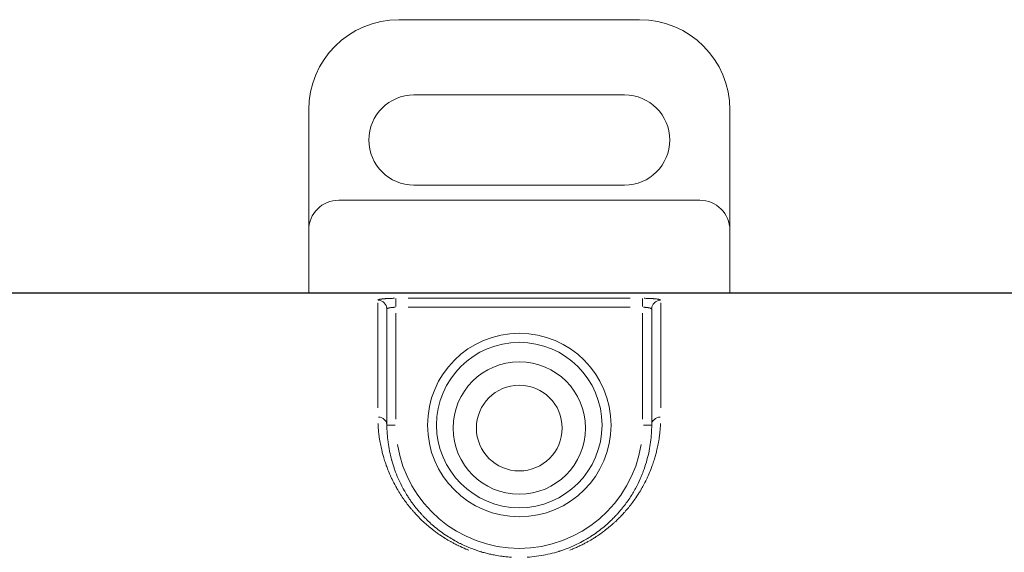
# Model space of a CAD drawing. Extents: x 135 to 316, y -15 to 43.
# Drawn here: x 205 to 238, y 26 to 43 of the extents above; entities that cross this region are included whole.
import ezdxf

# ---------------------------------------------------------------- set-up
doc = ezdxf.new("R2010")
doc.units = 0
for name, color, linetype, lineweight in [('schrack-details', 4, 'Continuous', 5), ('schrack-others', 2, 'Continuous', 13), ('schrack-outline', 1, 'Continuous', 25)]:
    doc.layers.add(name, color=color, linetype=linetype, lineweight=lineweight)
doc.layers.add('schrack-terminal', color=7, linetype='Continuous')
doc.styles.add('styl', font='simplex_0.ttf')

# ---------------------------------------------------------------- blocks, each defined once
blk = doc.blocks.new('c_ikbc2100--_v')
at = {"layer": 'schrack-details'}
for p, q in [((216.969, 30.588), (216.969, 34.085)), ((217.569, 34.231), (217.569, 33.957)), ((217.979, 34.234), (225.359, 34.234)), ((225.769, 33.957), (225.769, 34.231)), ((226.369, 34.085), (226.369, 30.588)), ((217.269, 30.02), (217.269, 33.87)), ((217.569, 33.739), (217.569, 30.216)), ((225.359, 33.935), (217.979, 33.935)), ((225.769, 30.216), (225.769, 33.739)), ((226.069, 33.87), (226.069, 30.02)), ((217.545, 30.02), (217.27, 30.02)), ((225.792, 30.02), (226.068, 30.02))]:
    blk.add_line(p, q, dxfattribs=at)
for centre, radius in [((221.669, 30.02), 3.05), ((221.669, 30.02), 2.75), ((221.669, 29.92), 2.2), ((221.669, 29.92), 1.425)]:
    blk.add_circle(centre, radius, dxfattribs=at)
blk.add_arc((221.669, 30.02), 4.1, 189, 351, dxfattribs=at)
for centre, major_axis, ratio, start_param, end_param in [((216.969, 33.87), (0.3, 0), 0.99328, 0.07854, 1.492257), ((226.369, 33.87), (-0.3, 0), 0.99328, 4.790929, 6.204645), ((216.969, 30.02), (0.3, 0), 0.889647, 0.07854, 1.492257), ((226.369, 30.02), (-0.3, 0), 0.889647, 4.790929, 6.204645)]:
    blk.add_ellipse(centre, major_axis=major_axis, ratio=ratio, start_param=start_param, end_param=end_param, dxfattribs=at)
for points, knots in [([(217.521, 34.233), (217.517, 34.233), (217.513, 34.233), (217.509, 34.233), (217.49, 34.233), (217.471, 34.233), (217.452, 34.232), (217.442, 34.232), (217.432, 34.232), (217.422, 34.232), (217.413, 34.232), (217.403, 34.231), (217.394, 34.231), (217.394, 34.231), (217.394, 34.231), (217.394, 34.231), (217.389, 34.231), (217.384, 34.231), (217.38, 34.231), (217.375, 34.23), (217.37, 34.23), (217.365, 34.23), (217.356, 34.23), (217.347, 34.229), (217.339, 34.229), (217.338, 34.229), (217.338, 34.229), (217.338, 34.229), (217.32, 34.228), (217.302, 34.227), (217.285, 34.226), (217.285, 34.226), (217.285, 34.226), (217.284, 34.226), (217.276, 34.226), (217.268, 34.225), (217.26, 34.225), (217.251, 34.224), (217.243, 34.224), (217.235, 34.223), (217.234, 34.223), (217.234, 34.223), (217.234, 34.223), (217.226, 34.223), (217.218, 34.222), (217.21, 34.221), (217.202, 34.221), (217.194, 34.22), (217.187, 34.219), (217.172, 34.218), (217.157, 34.217), (217.144, 34.215), (217.144, 34.215), (217.143, 34.215), (217.143, 34.215), (217.129, 34.214), (217.117, 34.212), (217.104, 34.211), (217.104, 34.211), (217.104, 34.211), (217.104, 34.211), (217.098, 34.21), (217.092, 34.209), (217.086, 34.208), (217.08, 34.207), (217.075, 34.207), (217.069, 34.206), (217.069, 34.206), (217.069, 34.206), (217.069, 34.206), (217.066, 34.205), (217.064, 34.205), (217.061, 34.204), (217.058, 34.204), (217.056, 34.203), (217.053, 34.203), (217.048, 34.202), (217.043, 34.201), (217.039, 34.2), (217.03, 34.198), (217.022, 34.196), (217.014, 34.194), (217.014, 34.194), (217.014, 34.194), (217.014, 34.194), (217.01, 34.193), (217.007, 34.192), (217.004, 34.191), (217, 34.19), (216.997, 34.189), (216.994, 34.188), (216.994, 34.188), (216.994, 34.188), (216.994, 34.188), (216.992, 34.187), (216.989, 34.186), (216.987, 34.185), (216.985, 34.184), (216.984, 34.184), (216.983, 34.183), (216.982, 34.183), (216.981, 34.182), (216.98, 34.182), (216.98, 34.182), (216.98, 34.182), (216.98, 34.182), (216.976, 34.179), (216.973, 34.177), (216.972, 34.175), (216.971, 34.175), (216.971, 34.174), (216.971, 34.174)], [0.0000471961, 0.0000471961, 0.0000471961, 0.0000471961, 0.0000589951, 0.0000589951, 0.0000589951, 0.0001175045, 0.0001175045, 0.0001175045, 0.0001472081, 0.0001472081, 0.0001472081, 0.0001766886, 0.0001766886, 0.0001766886, 0.0001769854, 0.0001769854, 0.0001769854, 0.0001917342, 0.0001917342, 0.0001917342, 0.0002064829, 0.0002064829, 0.0002064829, 0.0002350146, 0.0002350146, 0.0002350146, 0.0002359805, 0.0002359805, 0.0002359805, 0.0002939022, 0.0002939022, 0.0002939022, 0.0002949756, 0.0002949756, 0.0002949756, 0.0003236377, 0.0003236377, 0.0003236377, 0.0003533704, 0.0003533704, 0.0003533704, 0.0003539708, 0.0003539708, 0.0003539708, 0.0003834683, 0.0003834683, 0.0003834683, 0.0004129659, 0.0004129659, 0.0004129659, 0.0004707527, 0.0004707527, 0.0004707527, 0.000471961, 0.000471961, 0.000471961, 0.0005301841, 0.0005301841, 0.0005301841, 0.0005309561, 0.0005309561, 0.0005309561, 0.0005599664, 0.0005599664, 0.0005599664, 0.0005894621, 0.0005894621, 0.0005894621, 0.0005899513, 0.0005899513, 0.0005899513, 0.0006047, 0.0006047, 0.0006047, 0.0006194488, 0.0006194488, 0.0006194488, 0.0006489464, 0.0006489464, 0.0006489464, 0.0007074068, 0.0007074068, 0.0007074068, 0.0007079415, 0.0007079415, 0.0007079415, 0.0007372988, 0.0007372988, 0.0007372988, 0.0007669366, 0.0007669366, 0.0007669366, 0.000767126, 0.000767126, 0.000767126, 0.0007964342, 0.0007964342, 0.0007964342, 0.000811183, 0.000811183, 0.000811183, 0.0008259318, 0.0008259318, 0.0008259318, 0.0008259438, 0.0008259438, 0.0008259438, 0.0008849269, 0.0008849269, 0.0008849269, 0.0008967259, 0.0008967259, 0.0008967259, 0.0008967259]), ([(226.367, 34.174), (226.367, 34.174), (226.366, 34.174), (226.366, 34.175), (226.364, 34.177), (226.361, 34.179), (226.357, 34.182), (226.355, 34.183), (226.353, 34.184), (226.351, 34.185), (226.349, 34.186), (226.346, 34.187), (226.343, 34.188), (226.343, 34.188), (226.343, 34.188), (226.343, 34.188), (226.34, 34.189), (226.337, 34.19), (226.334, 34.191), (226.331, 34.192), (226.327, 34.193), (226.324, 34.194), (226.324, 34.194), (226.323, 34.194), (226.323, 34.194), (226.316, 34.196), (226.308, 34.198), (226.299, 34.2), (226.299, 34.2), (226.299, 34.2), (226.298, 34.2), (226.294, 34.201), (226.289, 34.202), (226.284, 34.203), (226.279, 34.204), (226.274, 34.205), (226.269, 34.206), (226.269, 34.206), (226.268, 34.206), (226.268, 34.206), (226.258, 34.207), (226.246, 34.209), (226.234, 34.211), (226.222, 34.212), (226.208, 34.214), (226.195, 34.215), (226.194, 34.215), (226.194, 34.215), (226.194, 34.215), (226.18, 34.217), (226.166, 34.218), (226.151, 34.219), (226.151, 34.219), (226.151, 34.22), (226.15, 34.22), (226.143, 34.22), (226.135, 34.221), (226.127, 34.221), (226.119, 34.222), (226.112, 34.223), (226.104, 34.223), (226.104, 34.223), (226.103, 34.223), (226.103, 34.223), (226.095, 34.224), (226.087, 34.224), (226.079, 34.225), (226.071, 34.225), (226.062, 34.226), (226.053, 34.226), (226.036, 34.227), (226.018, 34.228), (226, 34.229), (226, 34.229), (225.999, 34.229), (225.999, 34.229), (225.99, 34.229), (225.981, 34.23), (225.971, 34.23), (225.963, 34.23), (225.954, 34.231), (225.945, 34.231), (225.944, 34.231), (225.944, 34.231), (225.943, 34.231), (225.934, 34.231), (225.925, 34.232), (225.916, 34.232), (225.911, 34.232), (225.907, 34.232), (225.902, 34.232), (225.897, 34.232), (225.892, 34.232), (225.887, 34.232), (225.887, 34.232), (225.886, 34.232), (225.886, 34.232), (225.867, 34.233), (225.848, 34.233), (225.828, 34.233), (225.824, 34.233), (225.82, 34.233), (225.816, 34.233)], [0.0000471967, 0.0000471967, 0.0000471967, 0.0000471967, 0.0000589958, 0.0000589958, 0.0000589958, 0.0001179917, 0.0001179917, 0.0001179917, 0.0001482699, 0.0001482699, 0.0001482699, 0.0001769875, 0.0001769875, 0.0001769875, 0.0001780179, 0.0001780179, 0.0001780179, 0.0002064854, 0.0002064854, 0.0002064854, 0.0002359834, 0.0002359834, 0.0002359834, 0.0002367373, 0.0002367373, 0.0002367373, 0.0002949792, 0.0002949792, 0.0002949792, 0.0002958614, 0.0002958614, 0.0002958614, 0.0003256914, 0.0003256914, 0.0003256914, 0.000353975, 0.000353975, 0.000353975, 0.0003555668, 0.0003555668, 0.0003555668, 0.0004129709, 0.0004129709, 0.0004129709, 0.0004719667, 0.0004719667, 0.0004719667, 0.0004731878, 0.0004731878, 0.0004731878, 0.0005309626, 0.0005309626, 0.0005309626, 0.0005325256, 0.0005325256, 0.0005325256, 0.0005623163, 0.0005623163, 0.0005623163, 0.0005899584, 0.0005899584, 0.0005899584, 0.0005918663, 0.0005918663, 0.0005918663, 0.0006194563, 0.0006194563, 0.0006194563, 0.0006489542, 0.0006489542, 0.0006489542, 0.0007079501, 0.0007079501, 0.0007079501, 0.0007091329, 0.0007091329, 0.0007091329, 0.000738861, 0.000738861, 0.000738861, 0.0007669459, 0.0007669459, 0.0007669459, 0.0007685619, 0.0007685619, 0.0007685619, 0.0007964438, 0.0007964438, 0.0007964438, 0.0008111928, 0.0008111928, 0.0008111928, 0.0008259417, 0.0008259417, 0.0008259417, 0.0008270784, 0.0008270784, 0.0008270784, 0.0008849376, 0.0008849376, 0.0008849376, 0.0008967368, 0.0008967368, 0.0008967368, 0.0008967368]), ([(217.27, 33.876), (217.271, 33.878), (217.272, 33.881), (217.274, 33.883), (217.276, 33.886), (217.278, 33.888), (217.281, 33.89), (217.281, 33.89), (217.281, 33.89), (217.282, 33.89), (217.283, 33.891), (217.284, 33.892), (217.286, 33.893), (217.286, 33.893), (217.286, 33.893), (217.286, 33.893), (217.288, 33.894), (217.289, 33.895), (217.291, 33.896), (217.291, 33.896), (217.291, 33.896), (217.291, 33.896), (217.299, 33.9), (217.308, 33.904), (217.318, 33.907), (217.318, 33.907), (217.319, 33.907), (217.319, 33.907), (217.322, 33.908), (217.325, 33.909), (217.327, 33.91), (217.33, 33.911), (217.333, 33.911), (217.335, 33.912), (217.336, 33.912), (217.336, 33.912), (217.337, 33.912), (217.339, 33.913), (217.342, 33.914), (217.345, 33.915), (217.348, 33.915), (217.352, 33.916), (217.355, 33.917), (217.356, 33.917), (217.356, 33.917), (217.356, 33.917), (217.37, 33.92), (217.384, 33.922), (217.4, 33.925), (217.401, 33.925), (217.401, 33.925), (217.402, 33.925), (217.405, 33.925), (217.409, 33.926), (217.413, 33.926), (217.413, 33.926), (217.414, 33.926), (217.414, 33.926), (217.418, 33.927), (217.422, 33.927), (217.426, 33.928), (217.426, 33.928), (217.427, 33.928), (217.427, 33.928), (217.435, 33.929), (217.444, 33.93), (217.452, 33.93), (217.453, 33.93), (217.453, 33.93), (217.454, 33.93), (217.463, 33.931), (217.472, 33.932), (217.481, 33.932), (217.486, 33.933), (217.491, 33.933), (217.496, 33.933), (217.5, 33.934), (217.505, 33.934), (217.509, 33.934), (217.509, 33.934), (217.51, 33.934), (217.51, 33.934), (217.522, 33.934), (217.533, 33.935), (217.545, 33.935)], [0.000023712, 0.000023712, 0.000023712, 0.000023712, 0.0000592799, 0.0000592799, 0.0000592799, 0.0000889198, 0.0000889198, 0.0000889198, 0.0000898618, 0.0000898618, 0.0000898618, 0.0001037398, 0.0001037398, 0.0001037398, 0.0001048153, 0.0001048153, 0.0001048153, 0.0001185598, 0.0001185598, 0.0001185598, 0.0001197395, 0.0001197395, 0.0001197395, 0.0001778397, 0.0001778397, 0.0001778397, 0.0001793585, 0.0001793585, 0.0001793585, 0.0001942517, 0.0001942517, 0.0001942517, 0.0002074796, 0.0002074796, 0.0002074796, 0.0002091211, 0.0002091211, 0.0002091211, 0.0002222996, 0.0002222996, 0.0002222996, 0.0002371195, 0.0002371195, 0.0002371195, 0.0002387552, 0.0002387552, 0.0002387552, 0.0002963994, 0.0002963994, 0.0002963994, 0.0002979868, 0.0002979868, 0.0002979868, 0.0003112194, 0.0003112194, 0.0003112194, 0.0003127802, 0.0003127802, 0.0003127802, 0.0003260394, 0.0003260394, 0.0003260394, 0.0003275032, 0.0003275032, 0.0003275032, 0.0003556793, 0.0003556793, 0.0003556793, 0.0003569606, 0.0003569606, 0.0003569606, 0.0003864679, 0.0003864679, 0.0003864679, 0.0004012081, 0.0004012081, 0.0004012081, 0.0004149592, 0.0004149592, 0.0004149592, 0.0004159031, 0.0004159031, 0.0004159031, 0.0004505271, 0.0004505271, 0.0004505271, 0.0004505271]), ([(225.793, 33.935), (225.804, 33.935), (225.816, 33.934), (225.827, 33.934), (225.837, 33.934), (225.847, 33.933), (225.856, 33.932), (225.856, 33.932), (225.856, 33.932), (225.857, 33.932), (225.861, 33.932), (225.866, 33.932), (225.87, 33.932), (225.87, 33.932), (225.871, 33.932), (225.871, 33.932), (225.875, 33.931), (225.88, 33.931), (225.884, 33.93), (225.884, 33.93), (225.884, 33.93), (225.885, 33.93), (225.903, 33.929), (225.92, 33.927), (225.936, 33.925), (225.936, 33.925), (225.936, 33.925), (225.937, 33.925), (225.94, 33.924), (225.944, 33.924), (225.948, 33.923), (225.948, 33.923), (225.948, 33.923), (225.949, 33.923), (225.952, 33.922), (225.956, 33.922), (225.959, 33.921), (225.96, 33.921), (225.96, 33.921), (225.96, 33.921), (225.968, 33.92), (225.975, 33.918), (225.981, 33.917), (225.982, 33.917), (225.982, 33.917), (225.982, 33.917), (225.996, 33.914), (226.008, 33.911), (226.018, 33.907), (226.019, 33.907), (226.019, 33.907), (226.019, 33.907), (226.022, 33.906), (226.024, 33.906), (226.026, 33.905), (226.026, 33.905), (226.027, 33.905), (226.027, 33.904), (226.029, 33.904), (226.031, 33.903), (226.034, 33.902), (226.034, 33.902), (226.034, 33.902), (226.034, 33.902), (226.038, 33.9), (226.042, 33.898), (226.046, 33.896), (226.046, 33.896), (226.046, 33.896), (226.046, 33.896), (226.05, 33.894), (226.053, 33.892), (226.056, 33.89), (226.056, 33.89), (226.056, 33.89), (226.056, 33.89), (226.057, 33.889), (226.059, 33.888), (226.06, 33.887), (226.061, 33.886), (226.062, 33.885), (226.063, 33.884), (226.063, 33.883), (226.063, 33.883), (226.063, 33.883), (226.065, 33.881), (226.067, 33.878), (226.068, 33.876)], [0.0000237116, 0.0000237116, 0.0000237116, 0.0000237116, 0.0000588227, 0.0000588227, 0.0000588227, 0.0000882468, 0.0000882468, 0.0000882468, 0.0000889187, 0.0000889187, 0.0000889187, 0.0001029667, 0.0001029667, 0.0001029667, 0.0001037384, 0.0001037384, 0.0001037384, 0.0001177062, 0.0001177062, 0.0001177062, 0.0001185582, 0.0001185582, 0.0001185582, 0.0001767146, 0.0001767146, 0.0001767146, 0.0001778373, 0.0001778373, 0.0001778373, 0.0001914795, 0.0001914795, 0.0001914795, 0.0001926571, 0.0001926571, 0.0001926571, 0.0002062702, 0.0002062702, 0.0002062702, 0.0002074769, 0.0002074769, 0.0002074769, 0.0002359151, 0.0002359151, 0.0002359151, 0.0002371164, 0.0002371164, 0.0002371164, 0.0002952632, 0.0002952632, 0.0002952632, 0.0002963955, 0.0002963955, 0.0002963955, 0.000310158, 0.000310158, 0.000310158, 0.0003112153, 0.0003112153, 0.0003112153, 0.0003250777, 0.0003250777, 0.0003250777, 0.0003260351, 0.0003260351, 0.0003260351, 0.0003549199, 0.0003549199, 0.0003549199, 0.0003556746, 0.0003556746, 0.0003556746, 0.0003847671, 0.0003847671, 0.0003847671, 0.0003853142, 0.0003853142, 0.0003853142, 0.0003997059, 0.0003997059, 0.0003997059, 0.0004146669, 0.0004146669, 0.0004146669, 0.0004149537, 0.0004149537, 0.0004149537, 0.0004505212, 0.0004505212, 0.0004505212, 0.0004505212]), ([(219.996, 25.859), (219.968, 25.87), (219.941, 25.88), (219.915, 25.891), (219.908, 25.894), (219.902, 25.896), (219.896, 25.899), (219.813, 25.933), (219.733, 25.968), (219.655, 26.006), (219.651, 26.007), (219.648, 26.009), (219.644, 26.011), (219.622, 26.021), (219.6, 26.032), (219.579, 26.043), (219.557, 26.054), (219.535, 26.065), (219.514, 26.076), (219.484, 26.091), (219.455, 26.107), (219.426, 26.123), (219.413, 26.13), (219.401, 26.137), (219.388, 26.144), (219.327, 26.178), (219.267, 26.213), (219.208, 26.25), (219.2, 26.255), (219.191, 26.261), (219.182, 26.266), (219.173, 26.272), (219.164, 26.277), (219.156, 26.283), (219.138, 26.294), (219.121, 26.305), (219.104, 26.316), (219.07, 26.339), (219.037, 26.361), (219.004, 26.384), (218.979, 26.401), (218.954, 26.419), (218.93, 26.436), (218.89, 26.465), (218.851, 26.494), (218.813, 26.523), (218.783, 26.547), (218.754, 26.57), (218.725, 26.593), (218.695, 26.618), (218.665, 26.642), (218.636, 26.667), (218.601, 26.697), (218.567, 26.727), (218.534, 26.757), (218.512, 26.776), (218.491, 26.795), (218.47, 26.815), (218.461, 26.823), (218.452, 26.832), (218.444, 26.84), (218.429, 26.854), (218.414, 26.869), (218.4, 26.883), (218.385, 26.897), (218.371, 26.911), (218.356, 26.925), (218.343, 26.939), (218.329, 26.953), (218.316, 26.966), (218.274, 27.01), (218.233, 27.053), (218.193, 27.097), (218.186, 27.105), (218.179, 27.113), (218.172, 27.121), (218.149, 27.146), (218.126, 27.173), (218.104, 27.199), (218.083, 27.223), (218.063, 27.247), (218.043, 27.271), (218.042, 27.273), (218.04, 27.275), (218.039, 27.277), (217.996, 27.33), (217.955, 27.382), (217.916, 27.435), (217.876, 27.487), (217.839, 27.54), (217.803, 27.592), (217.795, 27.603), (217.788, 27.613), (217.781, 27.624), (217.741, 27.683), (217.703, 27.742), (217.667, 27.801), (217.649, 27.831), (217.631, 27.861), (217.614, 27.891), (217.611, 27.896), (217.608, 27.902), (217.604, 27.907), (217.591, 27.931), (217.577, 27.955), (217.564, 27.979), (217.519, 28.06), (217.477, 28.141), (217.439, 28.221), (217.421, 28.258), (217.404, 28.294), (217.388, 28.331), (217.358, 28.398), (217.329, 28.466), (217.302, 28.533), (217.284, 28.581), (217.266, 28.628), (217.249, 28.676), (217.247, 28.68), (217.246, 28.684), (217.244, 28.688), (217.235, 28.714), (217.226, 28.739), (217.218, 28.765), (217.213, 28.778), (217.209, 28.791), (217.205, 28.804), (217.201, 28.816), (217.197, 28.829), (217.193, 28.842), (217.174, 28.899), (217.157, 28.957), (217.142, 29.013), (217.129, 29.058), (217.118, 29.102), (217.107, 29.145), (217.091, 29.212), (217.076, 29.278), (217.063, 29.344), (217.056, 29.377), (217.05, 29.409), (217.044, 29.442), (217.03, 29.517), (217.019, 29.592), (217.009, 29.666), (217.006, 29.688), (217.004, 29.709), (217.001, 29.731), (216.991, 29.815), (216.984, 29.898), (216.979, 29.981), (216.978, 29.991), (216.977, 30.002), (216.977, 30.013), (216.976, 30.031), (216.975, 30.05), (216.974, 30.068)], [0.000470752, 0.000470752, 0.000470752, 0.000470752, 0.000565763, 0.000565763, 0.000565763, 0.00058844, 0.00058844, 0.00058844, 0.00088266, 0.00088266, 0.00088266, 0.000895874, 0.000895874, 0.000895874, 0.000978784, 0.000978784, 0.000978784, 0.001061661, 0.001061661, 0.001061661, 0.001176881, 0.001176881, 0.001176881, 0.001226472, 0.001226472, 0.001226472, 0.001471101, 0.001471101, 0.001471101, 0.001507878, 0.001507878, 0.001507878, 0.001544656, 0.001544656, 0.001544656, 0.001618211, 0.001618211, 0.001618211, 0.001765321, 0.001765321, 0.001765321, 0.001876533, 0.001876533, 0.001876533, 0.002059541, 0.002059541, 0.002059541, 0.002203511, 0.002203511, 0.002203511, 0.002353761, 0.002353761, 0.002353761, 0.002532448, 0.002532448, 0.002532448, 0.002647981, 0.002647981, 0.002647981, 0.002697625, 0.002697625, 0.002697625, 0.002780394, 0.002780394, 0.002780394, 0.002863165, 0.002863165, 0.002863165, 0.002942201, 0.002942201, 0.002942201, 0.003192663, 0.003192663, 0.003192663, 0.003236421, 0.003236421, 0.003236421, 0.003383532, 0.003383532, 0.003383532, 0.003519765, 0.003519765, 0.003519765, 0.003530642, 0.003530642, 0.003530642, 0.003824862, 0.003824862, 0.003824862, 0.004119082, 0.004119082, 0.004119082, 0.004177948, 0.004177948, 0.004177948, 0.004509771, 0.004509771, 0.004509771, 0.004675998, 0.004675998, 0.004675998, 0.004707522, 0.004707522, 0.004707522, 0.004842049, 0.004842049, 0.004842049, 0.005295962, 0.005295962, 0.005295962, 0.00550181, 0.00550181, 0.00550181, 0.005884403, 0.005884403, 0.005884403, 0.006155114, 0.006155114, 0.006155114, 0.006178623, 0.006178623, 0.006178623, 0.006325733, 0.006325733, 0.006325733, 0.006399288, 0.006399288, 0.006399288, 0.006472843, 0.006472843, 0.006472843, 0.00680385, 0.00680385, 0.00680385, 0.007061283, 0.007061283, 0.007061283, 0.007453917, 0.007453917, 0.007453917, 0.007649723, 0.007649723, 0.007649723, 0.008105905, 0.008105905, 0.008105905, 0.008238164, 0.008238164, 0.008238164, 0.008759657, 0.008759657, 0.008759657, 0.008826604, 0.008826604, 0.008826604, 0.008944292, 0.008944292, 0.008944292, 0.008944292]), ([(217.269, 30.02), (217.269, 29.929), (217.272, 29.836), (217.277, 29.743), (217.278, 29.74), (217.278, 29.738), (217.278, 29.736), (217.284, 29.644), (217.293, 29.551), (217.305, 29.457), (217.305, 29.453), (217.306, 29.448), (217.307, 29.444), (217.319, 29.352), (217.334, 29.259), (217.353, 29.164), (217.354, 29.158), (217.355, 29.151), (217.357, 29.144), (217.375, 29.052), (217.398, 28.958), (217.423, 28.864), (217.426, 28.855), (217.428, 28.846), (217.431, 28.837), (217.456, 28.745), (217.486, 28.651), (217.519, 28.556), (217.523, 28.545), (217.527, 28.534), (217.531, 28.524), (217.565, 28.43), (217.602, 28.336), (217.644, 28.241), (217.65, 28.229), (217.655, 28.216), (217.661, 28.203), (217.704, 28.11), (217.75, 28.015), (217.802, 27.92), (217.81, 27.906), (217.818, 27.891), (217.826, 27.877), (217.833, 27.864), (217.84, 27.851), (217.847, 27.839), (217.856, 27.824), (217.864, 27.809), (217.873, 27.795), (217.88, 27.782), (217.888, 27.77), (217.895, 27.757), (217.904, 27.742), (217.913, 27.727), (217.923, 27.712), (217.947, 27.673), (217.972, 27.634), (217.997, 27.595), (218.008, 27.579), (218.019, 27.563), (218.029, 27.547), (218.055, 27.509), (218.082, 27.47), (218.11, 27.432), (218.149, 27.378), (218.19, 27.324), (218.233, 27.271), (218.247, 27.254), (218.261, 27.237), (218.275, 27.22), (218.305, 27.183), (218.336, 27.146), (218.369, 27.11), (218.384, 27.092), (218.399, 27.075), (218.415, 27.058), (218.423, 27.048), (218.432, 27.039), (218.441, 27.029), (218.453, 27.016), (218.466, 27.003), (218.478, 26.99), (218.508, 26.959), (218.537, 26.928), (218.568, 26.898), (218.581, 26.885), (218.595, 26.872), (218.608, 26.859), (218.622, 26.845), (218.636, 26.832), (218.649, 26.819), (218.677, 26.793), (218.705, 26.767), (218.734, 26.741), (218.791, 26.69), (218.851, 26.64), (218.913, 26.59), (218.974, 26.54), (219.038, 26.492), (219.105, 26.444), (219.171, 26.396), (219.24, 26.35), (219.312, 26.304), (219.369, 26.268), (219.428, 26.232), (219.49, 26.197), (219.499, 26.192), (219.509, 26.186), (219.519, 26.181), (219.524, 26.178), (219.529, 26.175), (219.534, 26.172), (219.548, 26.164), (219.563, 26.156), (219.577, 26.149), (219.602, 26.135), (219.627, 26.122), (219.652, 26.109), (219.667, 26.102), (219.682, 26.094), (219.697, 26.086), (219.702, 26.084), (219.707, 26.081), (219.712, 26.079), (219.732, 26.069), (219.753, 26.059), (219.773, 26.049), (219.83, 26.022), (219.889, 25.995), (219.948, 25.97), (219.974, 25.959), (220, 25.948), (220.027, 25.938), (220.088, 25.913), (220.151, 25.889), (220.215, 25.867), (220.241, 25.858), (220.267, 25.849), (220.293, 25.84), (220.313, 25.834), (220.334, 25.827), (220.354, 25.821), (220.366, 25.817), (220.378, 25.813), (220.39, 25.81), (220.402, 25.806), (220.414, 25.802), (220.426, 25.799), (220.45, 25.792), (220.474, 25.785), (220.498, 25.778), (220.523, 25.771), (220.548, 25.765), (220.573, 25.758), (220.597, 25.752), (220.622, 25.746), (220.646, 25.74), (220.67, 25.735), (220.695, 25.729), (220.719, 25.724), (220.744, 25.718), (220.768, 25.713), (220.793, 25.708), (220.817, 25.703), (220.842, 25.698), (220.866, 25.694), (220.942, 25.68), (221.019, 25.667), (221.097, 25.657), (221.119, 25.654), (221.142, 25.651), (221.165, 25.649), (221.246, 25.639), (221.327, 25.632), (221.41, 25.627)], [0, 0, 0, 0, 0.000624532, 0.000624532, 0.000624532, 0.000639838, 0.000639838, 0.000639838, 0.001249064, 0.001249064, 0.001249064, 0.001278564, 0.001278564, 0.001278564, 0.001873596, 0.001873596, 0.001873596, 0.001916144, 0.001916144, 0.001916144, 0.002498127, 0.002498127, 0.002498127, 0.002552536, 0.002552536, 0.002552536, 0.003122659, 0.003122659, 0.003122659, 0.003187688, 0.003187688, 0.003187688, 0.003747191, 0.003747191, 0.003747191, 0.003821535, 0.003821535, 0.003821535, 0.004371723, 0.004371723, 0.004371723, 0.004453998, 0.004453998, 0.004453998, 0.004527856, 0.004527856, 0.004527856, 0.004612284, 0.004612284, 0.004612284, 0.004683989, 0.004683989, 0.004683989, 0.004771013, 0.004771013, 0.004771013, 0.004996255, 0.004996255, 0.004996255, 0.005088012, 0.005088012, 0.005088012, 0.005308521, 0.005308521, 0.005308521, 0.005620787, 0.005620787, 0.005620787, 0.005719259, 0.005719259, 0.005719259, 0.005933052, 0.005933052, 0.005933052, 0.006033428, 0.006033428, 0.006033428, 0.006089185, 0.006089185, 0.006089185, 0.006167252, 0.006167252, 0.006167252, 0.006347507, 0.006347507, 0.006347507, 0.006426359, 0.006426359, 0.006426359, 0.006505209, 0.006505209, 0.006505209, 0.006662584, 0.006662584, 0.006662584, 0.006976018, 0.006976018, 0.006976018, 0.007287648, 0.007287648, 0.007287648, 0.007597358, 0.007597358, 0.007597358, 0.007845681, 0.007845681, 0.007845681, 0.007884714, 0.007884714, 0.007884714, 0.007905204, 0.007905204, 0.007905204, 0.007962781, 0.007962781, 0.007962781, 0.008060016, 0.008060016, 0.008060016, 0.008118914, 0.008118914, 0.008118914, 0.008137868, 0.008137868, 0.008137868, 0.008215676, 0.008215676, 0.008215676, 0.00843118, 0.00843118, 0.00843118, 0.008525119, 0.008525119, 0.008525119, 0.008743446, 0.008743446, 0.008743446, 0.008831473, 0.008831473, 0.008831473, 0.008899579, 0.008899579, 0.008899579, 0.008938612, 0.008938612, 0.008938612, 0.008977645, 0.008977645, 0.008977645, 0.009055712, 0.009055712, 0.009055712, 0.00913637, 0.00913637, 0.00913637, 0.009213424, 0.009213424, 0.009213424, 0.009290595, 0.009290595, 0.009290595, 0.009367978, 0.009367978, 0.009367978, 0.009444389, 0.009444389, 0.009444389, 0.009680244, 0.009680244, 0.009680244, 0.009748971, 0.009748971, 0.009748971, 0.009992509, 0.009992509, 0.009992509, 0.009992509]), ([(221.927, 25.627), (222.033, 25.634), (222.138, 25.644), (222.343, 25.671), (222.444, 25.687), (222.643, 25.728), (222.741, 25.751), (222.885, 25.791), (222.933, 25.805), (222.992, 25.824), (223.004, 25.827), (223.028, 25.835), (223.063, 25.846), (223.19, 25.89), (223.301, 25.933), (223.474, 26.006), (223.558, 26.045), (223.72, 26.126), (223.798, 26.169), (223.894, 26.224), (223.913, 26.235), (223.95, 26.258), (224.006, 26.291), (224.06, 26.326), (224.166, 26.396), (224.233, 26.443), (224.363, 26.54), (224.426, 26.59), (224.546, 26.69), (224.661, 26.792), (224.768, 26.896), (224.845, 26.975), (224.87, 27.001), (224.907, 27.041), (224.92, 27.055), (224.944, 27.081), (225.003, 27.148), (225.105, 27.269), (225.227, 27.43), (225.302, 27.537), (225.409, 27.698), (225.473, 27.806), (225.59, 28.02), (225.642, 28.126), (225.713, 28.285), (225.746, 28.365), (225.777, 28.444), (225.797, 28.497), (225.806, 28.523), (225.853, 28.654), (225.885, 28.757), (225.941, 28.962), (225.965, 29.063), (226.004, 29.262), (226.02, 29.36), (226.045, 29.553), (226.054, 29.648), (226.066, 29.836), (226.069, 29.929), (226.069, 30.02)], [0, 0, 0, 0, 0.00031378, 0.00031378, 0.00062756, 0.00062756, 0.00094135, 0.00094135, 0.00109824, 0.00109824, 0.00113746, 0.00113746, 0.00117668, 0.00125513, 0.00156891, 0.00156891, 0.00188269, 0.00188269, 0.00219648, 0.00219648, 0.00227492, 0.00227492, 0.00235337, 0.00251026, 0.00251026, 0.00282404, 0.00282404, 0.00313782, 0.00313782, 0.00345161, 0.00376539, 0.00376539, 0.00392228, 0.00392228, 0.00400073, 0.00400073, 0.00407917, 0.00439295, 0.00470674, 0.00502052, 0.00502052, 0.00564808, 0.00564808, 0.00627565, 0.00627565, 0.00658943, 0.00674632, 0.00674632, 0.00690321, 0.00690321, 0.00753078, 0.00753078, 0.00815834, 0.00815834, 0.00878591, 0.00878591, 0.00941347, 0.00941347, 0.01004104, 0.01004104, 0.01004104, 0.01004104]), ([(226.364, 30.068), (226.363, 30.05), (226.362, 30.031), (226.361, 30.013), (226.36, 30.002), (226.36, 29.992), (226.359, 29.981), (226.354, 29.899), (226.346, 29.816), (226.336, 29.732), (226.334, 29.71), (226.331, 29.688), (226.328, 29.666), (226.319, 29.593), (226.307, 29.52), (226.294, 29.445), (226.288, 29.411), (226.282, 29.378), (226.275, 29.344), (226.262, 29.28), (226.248, 29.216), (226.232, 29.151), (226.221, 29.106), (226.209, 29.06), (226.196, 29.013), (226.181, 28.96), (226.165, 28.906), (226.148, 28.851), (226.129, 28.793), (226.11, 28.735), (226.089, 28.676), (226.073, 28.632), (226.057, 28.589), (226.04, 28.546), (226.012, 28.474), (225.982, 28.403), (225.949, 28.331), (225.935, 28.299), (225.92, 28.267), (225.905, 28.234), (225.865, 28.15), (225.821, 28.065), (225.774, 27.979), (225.762, 27.959), (225.751, 27.938), (225.739, 27.918), (225.734, 27.909), (225.729, 27.9), (225.723, 27.891), (225.721, 27.886), (225.718, 27.882), (225.716, 27.878), (225.708, 27.865), (225.7, 27.851), (225.692, 27.838), (225.685, 27.826), (225.678, 27.814), (225.67, 27.801), (225.661, 27.787), (225.653, 27.773), (225.644, 27.758), (225.615, 27.713), (225.586, 27.669), (225.556, 27.624), (225.551, 27.616), (225.545, 27.607), (225.539, 27.599), (225.467, 27.493), (225.389, 27.388), (225.304, 27.283), (225.301, 27.279), (225.297, 27.275), (225.294, 27.271), (225.255, 27.223), (225.213, 27.175), (225.171, 27.127), (225.162, 27.117), (225.153, 27.107), (225.144, 27.097), (225.107, 27.055), (225.068, 27.014), (225.027, 26.972), (225.012, 26.957), (224.997, 26.941), (224.981, 26.925), (224.971, 26.915), (224.961, 26.905), (224.951, 26.895), (224.947, 26.891), (224.942, 26.887), (224.938, 26.883), (224.929, 26.874), (224.92, 26.866), (224.912, 26.857), (224.906, 26.852), (224.9, 26.846), (224.894, 26.84), (224.887, 26.833), (224.879, 26.826), (224.872, 26.819), (224.849, 26.798), (224.827, 26.777), (224.804, 26.757), (224.771, 26.728), (224.739, 26.699), (224.705, 26.67), (224.675, 26.644), (224.644, 26.619), (224.613, 26.593), (224.585, 26.571), (224.556, 26.548), (224.528, 26.526), (224.488, 26.496), (224.448, 26.466), (224.407, 26.436), (224.385, 26.42), (224.362, 26.403), (224.338, 26.387), (224.289, 26.353), (224.238, 26.319), (224.187, 26.286), (224.17, 26.275), (224.153, 26.265), (224.137, 26.254), (224.076, 26.217), (224.013, 26.18), (223.949, 26.144), (223.94, 26.139), (223.93, 26.133), (223.921, 26.128), (223.889, 26.111), (223.856, 26.093), (223.823, 26.076), (223.802, 26.065), (223.781, 26.054), (223.759, 26.043), (223.737, 26.032), (223.715, 26.021), (223.693, 26.011), (223.673, 26.001), (223.652, 25.991), (223.631, 25.981), (223.611, 25.972), (223.59, 25.963), (223.57, 25.954), (223.529, 25.936), (223.488, 25.918), (223.446, 25.901), (223.438, 25.897), (223.431, 25.894), (223.423, 25.891), (223.397, 25.881), (223.371, 25.87), (223.345, 25.86)], [0.000467954, 0.000467954, 0.000467954, 0.000467954, 0.000584942, 0.000584942, 0.000584942, 0.000652638, 0.000652638, 0.000652638, 0.001169884, 0.001169884, 0.001169884, 0.001305206, 0.001305206, 0.001305206, 0.001754826, 0.001754826, 0.001754826, 0.001957699, 0.001957699, 0.001957699, 0.002339769, 0.002339769, 0.002339769, 0.002610108, 0.002610108, 0.002610108, 0.002924711, 0.002924711, 0.002924711, 0.003262424, 0.003262424, 0.003262424, 0.003509653, 0.003509653, 0.003509653, 0.003914635, 0.003914635, 0.003914635, 0.004094595, 0.004094595, 0.004094595, 0.004566728, 0.004566728, 0.004566728, 0.004679537, 0.004679537, 0.004679537, 0.004729731, 0.004729731, 0.004729731, 0.004752655, 0.004752655, 0.004752655, 0.004825773, 0.004825773, 0.004825773, 0.004892804, 0.004892804, 0.004892804, 0.004972008, 0.004972008, 0.004972008, 0.005219021, 0.005219021, 0.005219021, 0.005264479, 0.005264479, 0.005264479, 0.005849421, 0.005849421, 0.005849421, 0.005871358, 0.005871358, 0.005871358, 0.006141893, 0.006141893, 0.006141893, 0.006197478, 0.006197478, 0.006197478, 0.006434364, 0.006434364, 0.006434364, 0.00652357, 0.00652357, 0.00652357, 0.006580599, 0.006580599, 0.006580599, 0.006605049, 0.006605049, 0.006605049, 0.006653717, 0.006653717, 0.006653717, 0.006686337, 0.006686337, 0.006686337, 0.006726835, 0.006726835, 0.006726835, 0.006848885, 0.006848885, 0.006848885, 0.007019306, 0.007019306, 0.007019306, 0.007174222, 0.007174222, 0.007174222, 0.007311777, 0.007311777, 0.007311777, 0.007499897, 0.007499897, 0.007499897, 0.007604248, 0.007604248, 0.007604248, 0.007825934, 0.007825934, 0.007825934, 0.007896719, 0.007896719, 0.007896719, 0.008152368, 0.008152368, 0.008152368, 0.00818919, 0.00818919, 0.00818919, 0.008315831, 0.008315831, 0.008315831, 0.008397472, 0.008397472, 0.008397472, 0.008478768, 0.008478768, 0.008478768, 0.008554779, 0.008554779, 0.008554779, 0.008627897, 0.008627897, 0.008627897, 0.008774132, 0.008774132, 0.008774132, 0.00880122, 0.00880122, 0.00880122, 0.008891121, 0.008891121, 0.008891121, 0.008891121])]:
    blk.add_open_spline(points, degree=3, knots=knots, dxfattribs=at)
at = {"layer": 'schrack-others'}
for p, q in [((217.669, 43.495), (225.669, 43.495)), ((218.169, 40.995), (225.169, 40.995)), ((214.669, 40.495), (214.669, 36.495)), ((228.669, 36.495), (228.669, 40.495)), ((225.169, 37.995), (218.169, 37.995)), ((215.669, 37.495), (227.669, 37.495)), ((214.669, 36.495), (214.669, 34.42)), ((228.669, 34.42), (228.669, 36.495))]:
    blk.add_line(p, q, dxfattribs=at)
for centre, radius, start, end in [((217.669, 40.495), 3, 90, 180), ((225.669, 40.495), 3, 0, 90), ((218.169, 39.495), 1.5, 90, 270), ((225.169, 39.495), 1.5, 270, 90), ((215.669, 36.495), 1, 90, 180), ((227.669, 36.495), 1, 0, 90)]:
    blk.add_arc(centre, radius, start, end, dxfattribs=at)
at = {"layer": 'schrack-outline'}
blk.add_line((183.069, 34.42), (315.269, 34.42), dxfattribs=at)
at = {"layer": 'schrack-terminal', "style": 'styl'}
for tag in ['TERMINAL2', 'TERMINAL']:
    blk.add_attdef(tag, (134.128, -19.927), '', height=1.7, dxfattribs=at)

msp = doc.modelspace()

# ---------------------------------------------------------------- block references
msp.add_blockref('c_ikbc2100--_v', (0, 0))

doc.saveas('drawing.dxf')
